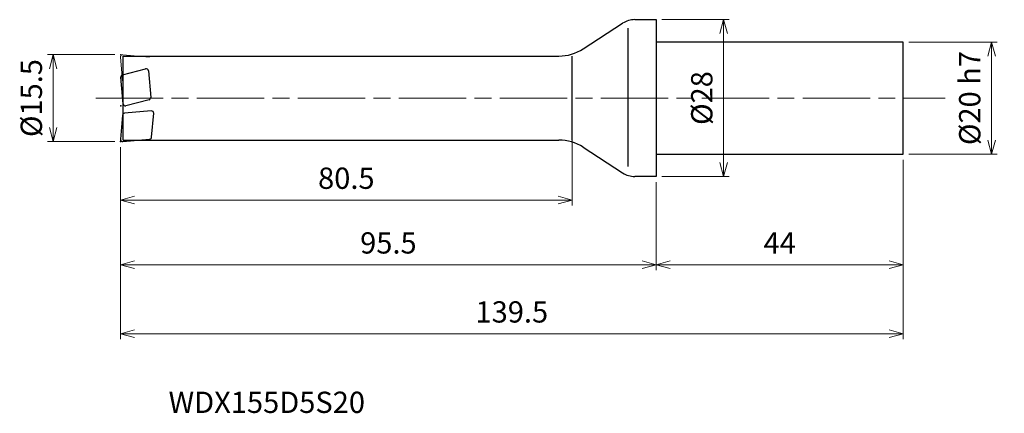
# Model space of a CAD drawing. Units: millimetres. Extents: x -113 to 62, y -56 to 14.
import ezdxf

# ---------------------------------------------------------------- set-up
doc = ezdxf.new("R2010")
doc.units = ezdxf.units.MM
doc.linetypes.add('AM_ISO08W050', pattern=[18, 12, -1.5, 3, -1.5])
doc.linetypes.add('AM_ISO09W050', pattern=[22.5, 12, -1.5, 3, -1.5, 3, -1.5])
for name, color, linetype, lineweight in [('AM_0', 7, 'Continuous', 30), ('AM_11', 3, 'AM_ISO09W050', 13), ('AM_5', 3, 'Continuous', 13), ('AM_7', 4, 'AM_ISO08W050', 13)]:
    doc.layers.add(name, color=color, linetype=linetype, lineweight=lineweight)
doc.styles.add('ACISOTS', font='isocp.shx', dxfattribs={"height": 3.8, "bigfont": 'extfont.shx'})
doc.styles.get("Standard").update_dxf_attribs({"font": 'ISOCP.SHX', "bigfont": 'EXTFONT.SHX'})
doc.dimstyles.new('AM_JIS$0', dxfattribs={"dimtxt": 3.8, "dimasz": 2.5, "dimexe": 1, "dimexo": 1, "dimgap": 1.5, "dimtad": 3, "dimdsep": 46, "dimtxsty": 'STANDARD', "dimblk": 'OPEN30', "dimcen": 0, "dimclrd": 256, "dimclre": 256, "dimclrt": 2, "dimaunit": 1, "dimadec": 0, "dimazin": 2, "dimtp": 0.1, "dimtm": 0.1, "dimtfac": 0.71, "dimtmove": 0, "dimatfit": 3, "dimldrblk": 'OPEN30', "dimfxl": 1, "dimlwd": -1, "dimlwe": -1, "dimarcsym": 0})

# ---------------------------------------------------------------- blocks, each defined once
blk = doc.blocks.new('_Open30')
at = {"color": 0, "linetype": 'ByBlock', "lineweight": -2}
for p, q in [((-1, 0.268), (0, 0)), ((0, 0), (-1, -0.268)), ((0, 0), (-1, 0))]:
    blk.add_line(p, q, dxfattribs=at)
blk = doc.blocks.new('*D4')
at = {"layer": 'AM_5'}
for p, q in [((1, 14), (13, 14)), ((12, -11.5), (12, 11.5)), ((1, -14), (13, -14))]:
    blk.add_line(p, q, dxfattribs=at)
at = {"layer": 'Defpoints', "color": 0}
for p in [(0, 14), (12, 14), (0, -14)]:
    blk.add_point(p, dxfattribs=at)
at = {"layer": 'AM_5', "xscale": 2.5, "yscale": 2.5, "zscale": 2.5}
for p, rotation in [((12, 14), 90), ((12, -14), 270)]:
    blk.add_blockref('_Open30', p, dxfattribs=dict(at, rotation=rotation))
at = {"layer": 'AM_5', "color": 2, "insert": (8.6, 0), "char_height": 3.8, "attachment_point": 5, "rotation": 90}
blk.add_mtext('%%c28', dxfattribs=at)
blk = doc.blocks.new('*D5')
at = {"layer": 'AM_5'}
for p, q in [((45, 10), (60.77, 10)), ((59.77, -7.5), (59.77, 7.5)), ((45, -10), (60.77, -10))]:
    blk.add_line(p, q, dxfattribs=at)
at = {"layer": 'Defpoints', "color": 0}
for p in [(44, 10), (59.77, 10), (44, -10)]:
    blk.add_point(p, dxfattribs=at)
at = {"layer": 'AM_5', "xscale": 2.5, "yscale": 2.5, "zscale": 2.5}
for p, rotation in [((59.77, 10), 90), ((59.77, -10), 270)]:
    blk.add_blockref('_Open30', p, dxfattribs=dict(at, rotation=rotation))
at = {"layer": 'AM_5', "color": 2, "insert": (56.36, 0), "char_height": 3.8, "attachment_point": 5, "rotation": 90}
blk.add_mtext('%%c20 h7', dxfattribs=at)
blk = doc.blocks.new('*D6')
at = {"layer": 'AM_5'}
for p, q in [((-96.5, 7.75), (-108.5, 7.75)), ((-107.5, -5.25), (-107.5, 5.25)), ((-96.5, -7.75), (-108.5, -7.75))]:
    blk.add_line(p, q, dxfattribs=at)
at = {"layer": 'Defpoints', "color": 0}
for p in [(-107.5, 7.75), (-95.5, 7.75), (-95.5, -7.75)]:
    blk.add_point(p, dxfattribs=at)
at = {"layer": 'AM_5', "xscale": 2.5, "yscale": 2.5, "zscale": 2.5}
for p, rotation in [((-107.5, 7.75), 90), ((-107.5, -7.75), 270)]:
    blk.add_blockref('_Open30', p, dxfattribs=dict(at, rotation=rotation))
at = {"layer": 'AM_5', "color": 2, "insert": (-110.9, 0), "char_height": 3.8, "attachment_point": 5, "rotation": 90}
blk.add_mtext('%%c15.5', dxfattribs=at)
blk = doc.blocks.new('*D7')
at = {"layer": 'AM_5'}
for p, q in [((-95.5, -8.75), (-95.5, -43.07)), ((44, -11), (44, -43.07)), ((-93, -42.07), (41.5, -42.07))]:
    blk.add_line(p, q, dxfattribs=at)
at = {"layer": 'Defpoints', "color": 0}
for p in [(-95.5, -7.75), (44, -10), (44, -42.07)]:
    blk.add_point(p, dxfattribs=at)
at = {"layer": 'AM_5', "xscale": 2.5, "yscale": 2.5, "zscale": 2.5, "rotation": 180}
blk.add_blockref('_Open30', (-95.5, -42.07), dxfattribs=at)
at = {"layer": 'AM_5', "xscale": 2.5, "yscale": 2.5, "zscale": 2.5}
blk.add_blockref('_Open30', (44, -42.07), dxfattribs=at)
at = {"layer": 'AM_5', "color": 2, "insert": (-25.75, -38.67), "char_height": 3.8, "attachment_point": 5}
blk.add_mtext('139.5', dxfattribs=at)
blk = doc.blocks.new('*D8')
at = {"layer": 'AM_5'}
for p, q in [((-95.5, -8.75), (-95.5, -19.2)), ((-15, -7.41), (-15, -19.2)), ((-93, -18.2), (-17.5, -18.2))]:
    blk.add_line(p, q, dxfattribs=at)
at = {"layer": 'Defpoints', "color": 0}
for p in [(-15, -6.41), (-95.5, -7.75), (-15, -18.2)]:
    blk.add_point(p, dxfattribs=at)
at = {"layer": 'AM_5', "xscale": 2.5, "yscale": 2.5, "zscale": 2.5, "rotation": 180}
blk.add_blockref('_Open30', (-95.5, -18.2), dxfattribs=at)
at = {"layer": 'AM_5', "xscale": 2.5, "yscale": 2.5, "zscale": 2.5}
blk.add_blockref('_Open30', (-15, -18.2), dxfattribs=at)
at = {"layer": 'AM_5', "color": 2, "insert": (-55.25, -14.8), "char_height": 3.8, "attachment_point": 5}
blk.add_mtext('80.5', dxfattribs=at)
blk = doc.blocks.new('*D9')
at = {"layer": 'AM_5'}
for p, q in [((-95.5, -8.75), (-95.5, -30.75)), ((0, -15), (0, -30.75)), ((-93, -29.75), (-2.5, -29.75))]:
    blk.add_line(p, q, dxfattribs=at)
at = {"layer": 'Defpoints', "color": 0}
for p in [(-95.5, -7.75), (0, -14), (0, -29.75)]:
    blk.add_point(p, dxfattribs=at)
at = {"layer": 'AM_5', "xscale": 2.5, "yscale": 2.5, "zscale": 2.5, "rotation": 180}
blk.add_blockref('_Open30', (-95.5, -29.75), dxfattribs=at)
at = {"layer": 'AM_5', "xscale": 2.5, "yscale": 2.5, "zscale": 2.5}
blk.add_blockref('_Open30', (0, -29.75), dxfattribs=at)
at = {"layer": 'AM_5', "color": 2, "insert": (-47.75, -26.35), "char_height": 3.8, "attachment_point": 5}
blk.add_mtext('95.5', dxfattribs=at)
blk = doc.blocks.new('*D10')
at = {"layer": 'AM_5'}
for p, q in [((44, -11), (44, -30.75)), ((0, -15), (0, -30.75)), ((2.5, -29.75), (41.5, -29.75))]:
    blk.add_line(p, q, dxfattribs=at)
at = {"layer": 'Defpoints', "color": 0}
for p in [(44, -10), (0, -14), (44, -29.75)]:
    blk.add_point(p, dxfattribs=at)
at = {"layer": 'AM_5', "xscale": 2.5, "yscale": 2.5, "zscale": 2.5, "rotation": 180}
blk.add_blockref('_Open30', (0, -29.75), dxfattribs=at)
at = {"layer": 'AM_5', "xscale": 2.5, "yscale": 2.5, "zscale": 2.5}
blk.add_blockref('_Open30', (44, -29.75), dxfattribs=at)
at = {"layer": 'AM_5', "color": 2, "insert": (22, -26.35), "char_height": 3.8, "attachment_point": 5}
blk.add_mtext('44', dxfattribs=at)

msp = doc.modelspace()

# ---------------------------------------------------------------- linework, layer by layer
at = {"layer": 'AM_0'}
for p, q in [((-13.012, 8.792), (-5.994, 13.354)), ((-5, -12.203), (-5, 12.509)), ((-3.814, 14), (0, 14)), ((0, 14), (0, -14)), ((44, 10), (0, 10)), ((44, -10), (44, 10)), ((-95, 7.5), (-17.372, 7.5)), ((-95, -7.5), (-95, 7.5)), ((-15, -7.5), (-15, 7.5)), ((-95.038, -1.045), (-95.453, 3.709)), ((-95.159, 4.131), (-91.039, 5.235)), ((-90.537, 4.883), (-90.121, 0.129)), ((-90.416, -0.293), (-94.536, -1.396)), ((-95.127, -3.067), (-95.498, -7.315)), ((-90.009, -2.287), (-94.763, -2.703)), ((-89.947, -6.969), (-89.575, -2.72)), ((-95.065, -7.748), (-90.311, -7.333)), ((-95, -7.5), (-17.372, -7.5)), ((-13.012, -8.792), (-5.994, -13.354)), ((0, -10), (44, -10)), ((0, -14), (-3.814, -14))]:
    msp.add_line(p, q, dxfattribs=at)
for centre, radius, start, end in [((-3.814, 10), 4, 90, 123.02387), ((-17.372, 15.5), 8, 270, 303.02387), ((-95.055, 3.744), 0.4, 105, 185), ((-90.936, 4.848), 0.4, 5, 105), ((-90.52, 0.094), 0.4, 285, 5), ((-94.639, -1.01), 0.4, 185, 285), ((-94.728, -3.101), 0.4, 95, 175), ((-89.974, -2.685), 0.4, 355, 95), ((-90.346, -6.934), 0.4, 275, 355), ((-95.1, -7.35), 0.4, 175, 275), ((-17.372, -15.5), 8, 56.97613, 90), ((-3.814, -10), 4, 236.97613, 270)]:
    msp.add_arc(centre, radius, start, end, dxfattribs=at)
for p in [(-95.455, -1.41), (-95.5, -7.75)]:
    msp.add_point(p, dxfattribs=at)
at = {"layer": 'AM_11'}
for p, q in [((-95.127, 3.067), (-95.498, 7.315)), ((-95.065, 7.748), (-90.311, 7.333))]:
    msp.add_line(p, q, dxfattribs=at)
msp.add_arc((-95.1, 7.35), 0.4, 85, 185, dxfattribs=at)
msp.add_point((-95.5, 7.75), dxfattribs=at)
at = {"layer": 'AM_7'}
msp.add_line((-99.897, 0), (51.497, 0), dxfattribs=at)

# ---------------------------------------------------------------- texts
at = {"layer": 'AM_0', "style": 'ACISOTS'}
msp.add_text('WDX155D5S20', height=3.8, dxfattribs=at).set_placement((-86.928, -56.219))

# ---------------------------------------------------------------- dimensions: what is measured, and where the dimension line sits
at = {"layer": 'AM_5'}
for base, p1, p2, text, picture, middle in [((12, 14), (0, -14), (0, 14), '%%c<>', '*D4', (8.6, 0)), ((59.765, 10), (44, -10), (44, 10), '%%c<> h7', '*D5', (56.365, 0)), ((-107.5, 7.75), (-95.5, -7.75), (-95.5, 7.75), '%%c<>', '*D6', (-110.9, 0))]:
    dim = msp.add_linear_dim(base=base, p1=p1, p2=p2, angle=90, text=text, dimstyle='AM_JIS$0', dxfattribs=at)
    dim.commit()
    dim.dimension.update_dxf_attribs({"geometry": picture, "text_midpoint": middle})
for base, p1, p2, picture, middle in [((-15, -18.202), (-95.5, -7.75), (-15, -6.411), '*D8', (-55.25, -14.802)), ((44, -42.067), (-95.5, -7.75), (44, -10), '*D7', (-25.75, -38.667)), ((0, -29.75), (-95.5, -7.75), (0, -14), '*D9', (-47.75, -26.35)), ((44, -29.75), (0, -14), (44, -10), '*D10', (22, -26.35))]:
    dim = msp.add_linear_dim(base=base, p1=p1, p2=p2, dimstyle='AM_JIS$0', dxfattribs=at)
    dim.commit()
    dim.dimension.update_dxf_attribs({"geometry": picture, "text_midpoint": middle})

doc.saveas('drawing.dxf')
